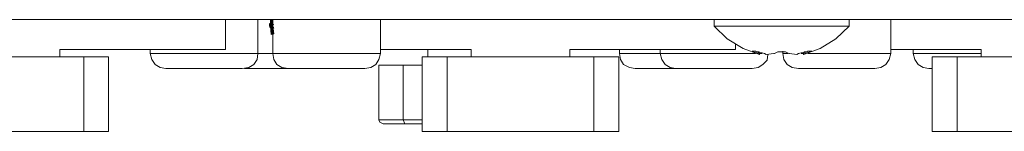
# Model space of a CAD drawing. Units: millimetres. Extents: x 589 to 3399, y 902 to 2722.
# Drawn here: x 1386 to 1436, y 2044 to 2050 of the extents above; entities that cross this region are included whole.
import ezdxf

# ---------------------------------------------------------------- set-up
doc = ezdxf.new("R2010")
doc.units = ezdxf.units.MM
doc.header["$LTSCALE"] = 50.8
doc.layers.add('レイヤー 1', color=7, linetype='Continuous', lineweight=0)

msp = doc.modelspace()

# ---------------------------------------------------------------- hatches: boundary and pattern name
at = {"layer": 'レイヤー 1', "linetype": 'Continuous', "lineweight": 0}
for points in [[(1398.498, 2049.713), (1398.625, 2049.713), (1398.498, 2050.01)], [(1398.625, 2049.713), (1398.498, 2050.01), (1398.625, 2050.01)], [(1398.498, 2049.671), (1398.625, 2049.671), (1398.54, 2049.248)], [(1398.625, 2049.671), (1398.54, 2049.248), (1398.667, 2049.29)]]:
    msp.add_hatch(color=7, dxfattribs=at).paths.add_polyline_path(points)

# ---------------------------------------------------------------- linework, layer by layer
at = {"layer": 'レイヤー 1', "color": 2, "lineweight": 0}
for p, q in [((1535.66, 2050.009), (1100.17, 2050.009)), ((1404.128, 2050.01), (1404.128, 2048.274)), ((1430.163, 2050.009), (1430.163, 2048.274)), ((1398.625, 2048.274), (1397.863, 2048.274)), ((1406.541, 2048.104), (1406.541, 2048.485)), ((1423.222, 2048.401), (1423.179, 2048.401)), ((1423.391, 2048.274), (1423.391, 2048.359)), ((1423.602, 2048.274), (1423.475, 2048.274)), ((1425.719, 2048.274), (1425.592, 2048.274)), ((1425.719, 2048.231), (1425.719, 2048.316)), ((1425.803, 2048.274), (1425.719, 2048.231)), ((1388.973, 2048.104), (1388.973, 2044.295)), ((1407.515, 2048.104), (1407.515, 2044.295)), ((1415.008, 2048.104), (1415.008, 2044.295)), ((1433.551, 2048.104), (1433.551, 2044.295)), ((1429.359, 2047.512), (1425.465, 2047.512)), ((1432.28, 2047.512), (1432.111, 2047.512))]:
    msp.add_line(p, q, dxfattribs=at)
at = {"layer": 'レイヤー 1', "color": 2, "lineweight": 0, "flags": 128}
for points in [[(1387.745, 2048.104), (1387.745, 2048.485), (1396.211, 2048.485), (1396.211, 2050.009)], [(1392.36, 2048.274), (1392.444, 2047.977), (1392.613, 2047.723), (1392.868, 2047.554), (1393.163, 2047.512), (1397.058, 2047.512), (1397.397, 2047.554), (1397.652, 2047.723), (1397.821, 2047.977), (1397.863, 2048.274), (1397.863, 2050.01)], [(1398.625, 2050.01), (1398.625, 2048.274), (1404.128, 2048.274), (1404.043, 2047.977), (1403.874, 2047.723), (1403.62, 2047.554), (1403.324, 2047.512), (1399.429, 2047.512), (1397.313, 2047.512), (1397.186, 2047.512)], [(1398.625, 2049.798), (1398.54, 2049.84), (1398.455, 2049.798), (1398.455, 2049.713), (1398.498, 2049.629), (1398.583, 2049.587), (1398.667, 2049.629)], [(1398.667, 2049.756), (1398.583, 2049.798), (1398.498, 2049.756), (1398.455, 2049.671), (1398.498, 2049.587), (1398.583, 2049.544), (1398.667, 2049.587)], [(1421.147, 2050.01), (1421.147, 2049.671), (1428.047, 2049.671), (1427.37, 2049.036), (1426.565, 2048.528), (1425.719, 2048.231), (1426.565, 2048.528), (1427.37, 2049.036), (1428.047, 2049.671), (1428.047, 2050.01)], [(1426.015, 2048.401), (1425.973, 2048.401), (1425.93, 2048.401), (1425.888, 2048.359), (1425.761, 2048.359), (1425.719, 2048.316), (1425.592, 2048.316), (1425.465, 2048.274), (1425.38, 2048.231), (1424.999, 2048.274), (1424.957, 2048.274), (1424.787, 2048.359), (1424.406, 2048.359), (1424.237, 2048.274), (1424.195, 2048.274), (1423.814, 2048.231), (1423.729, 2048.274), (1423.602, 2048.316), (1423.475, 2048.316), (1423.432, 2048.359), (1423.306, 2048.359), (1423.263, 2048.401), (1423.222, 2048.401), (1423.179, 2048.401), (1423.093, 2048.401), (1423.136, 2048.401), (1423.136, 2048.359), (1423.391, 2048.274), (1423.475, 2048.231), (1422.628, 2048.528), (1421.824, 2049.036), (1421.147, 2049.671), (1421.824, 2049.036), (1422.628, 2048.528), (1423.475, 2048.231), (1423.475, 2048.316)], [(1413.78, 2048.104), (1413.78, 2048.485), (1422.247, 2048.485), (1422.247, 2048.739)], [(1392.36, 2048.485), (1392.36, 2048.274), (1397.863, 2048.274)], [(1398.625, 2048.274), (1398.667, 2047.977), (1398.836, 2047.723), (1399.091, 2047.554), (1399.429, 2047.512)], [(1408.743, 2048.104), (1408.743, 2048.485), (1404.129, 2048.485)], [(1423.263, 2048.274), (1418.395, 2048.274), (1416.321, 2048.274), (1416.321, 2048.485)], [(1416.321, 2048.274), (1416.363, 2047.977), (1416.532, 2047.723), (1416.828, 2047.554), (1417.125, 2047.512), (1419.199, 2047.512), (1423.093, 2047.512), (1423.391, 2047.554), (1423.644, 2047.723), (1423.856, 2047.936), (1423.898, 2048.231)], [(1418.395, 2048.485), (1418.395, 2048.274), (1418.48, 2047.977), (1418.649, 2047.723), (1418.903, 2047.554), (1419.199, 2047.512)], [(1424.66, 2048.401), (1424.66, 2048.274), (1424.915, 2048.274)], [(1424.66, 2048.274), (1424.703, 2047.977), (1424.872, 2047.723), (1425.126, 2047.554), (1425.465, 2047.512)], [(1425.803, 2048.359), (1425.803, 2048.274), (1426.057, 2048.359), (1426.057, 2048.401), (1426.015, 2048.401), (1426.099, 2048.401), (1426.142, 2048.401)], [(1429.359, 2047.512), (1429.655, 2047.554), (1429.91, 2047.723), (1430.079, 2047.977), (1430.163, 2048.274), (1425.93, 2048.274)], [(1434.778, 2048.104), (1434.778, 2048.485), (1430.163, 2048.485)], [(1431.307, 2048.485), (1431.307, 2048.274), (1434.778, 2048.274)], [(1431.307, 2048.274), (1431.391, 2047.977), (1431.56, 2047.723), (1431.815, 2047.554), (1432.111, 2047.512)], [(1406.245, 2047.681), (1404.043, 2047.681), (1404.043, 2044.887), (1406.245, 2044.887)], [(1405.271, 2047.681), (1405.271, 2044.887), (1405.356, 2044.675)], [(1404.043, 2044.887), (1404.086, 2044.76), (1404.256, 2044.675), (1406.245, 2044.675)]]:
    msp.add_lwpolyline(points, dxfattribs=at)
for points in [[(1398.498, 2049.713), (1398.625, 2049.713), (1398.498, 2050.01)], [(1398.625, 2049.713), (1398.498, 2050.01), (1398.625, 2050.01)], [(1398.498, 2049.671), (1398.625, 2049.671), (1398.54, 2049.248)], [(1398.625, 2049.671), (1398.54, 2049.248), (1398.667, 2049.29)], [(1390.243, 2048.104), (1390.243, 2044.295), (1380.21, 2044.295), (1380.21, 2048.104)], [(1416.278, 2048.104), (1416.278, 2044.295), (1406.245, 2044.295), (1406.245, 2048.104)], [(1442.314, 2048.104), (1442.314, 2044.295), (1432.28, 2044.295), (1432.28, 2048.104)]]:
    msp.add_lwpolyline(points, close=True, dxfattribs=at)
at = {"layer": 'レイヤー 1', "color": 2, "linetype": 'Continuous', "lineweight": 0, "flags": 128}
for points in [[(1398.498, 2049.713), (1398.625, 2049.713), (1398.498, 2050.01)], [(1398.625, 2049.713), (1398.498, 2050.01), (1398.625, 2050.01)], [(1398.498, 2049.671), (1398.625, 2049.671), (1398.54, 2049.248)], [(1398.625, 2049.671), (1398.54, 2049.248), (1398.667, 2049.29)]]:
    msp.add_lwpolyline(points, close=True, dxfattribs=at)

doc.saveas('drawing.dxf')
